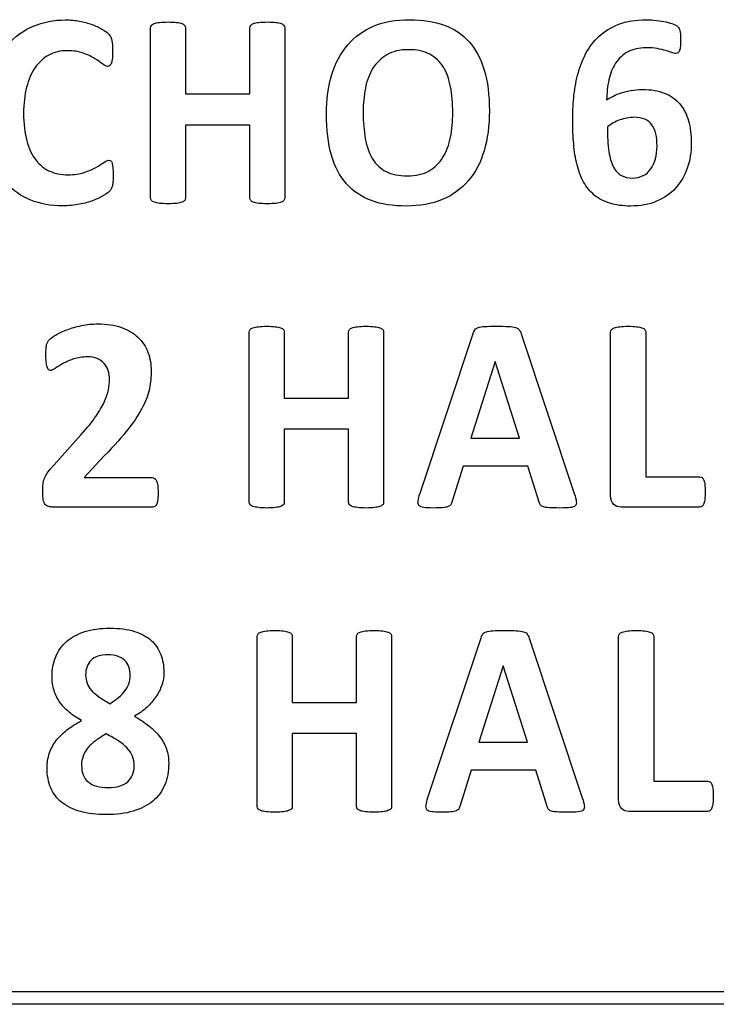
# Model space of a CAD drawing. Units: millimetres. Extents: x 0 to 1789, y 0 to 1262.
# Drawn here: x 638 to 643, y 1004 to 1012 of the extents above; entities that cross this region are included whole.
import ezdxf

# ---------------------------------------------------------------- set-up
doc = ezdxf.new("R2010")
doc.units = ezdxf.units.MM
doc.layers.add('___1', color=7, linetype='Continuous', lineweight=0)
doc.layers.add('AV_sys', color=7, linetype='Continuous')

# ---------------------------------------------------------------- blocks, each defined once
blk = doc.blocks.new('FX306_FRONT')
at = {"layer": '___1', "lineweight": -3}
for points, knots in [([(637.6466, 1011.9837), (637.7232, 1012.0162), (637.807, 1012.0324), (637.8986, 1012.0324), (637.9362, 1012.0324), (637.972, 1012.0291), (638.0065, 1012.0224)], [15, 15, 15, 15, 16, 16, 16, 17, 17, 17, 17]), ([(640.2981, 1011.9837), (640.3784, 1012.0176), (640.4722, 1012.0341), (640.5781, 1012.0341), (640.68, 1012.0341), (640.7696, 1012.0204), (640.8472, 1011.9923)], [11, 11, 11, 11, 12, 12, 12, 13, 13, 13, 13]), ([(642.2079, 1011.9988), (642.2682, 1012.0216), (642.3399, 1012.0331), (642.4225, 1012.0331), (642.4492, 1012.0331), (642.4755, 1012.0315), (642.5018, 1012.0285)], [15, 15, 15, 15, 16, 16, 16, 17, 17, 17, 17]), ([(638.6309, 1012.0128), (638.6488, 1012.0153), (638.6708, 1012.0162), (638.697, 1012.0162), (638.7238, 1012.0162), (638.7456, 1012.0153), (638.7631, 1012.0128)], [23, 23, 23, 23, 24, 24, 24, 25, 25, 25, 25]), ([(639.4036, 1012.0128), (639.4212, 1012.0153), (639.4436, 1012.0162), (639.4703, 1012.0162), (639.4968, 1012.0162), (639.5183, 1012.0153), (639.5358, 1012.0128)], [34, 34, 34, 34, 35, 35, 35, 36, 36, 36, 36]), ([(642.6879, 1011.9219), (642.6891, 1011.9113), (642.6891, 1011.899), (642.6891, 1011.8849), (642.6891, 1011.8627), (642.6891, 1011.8437), (642.6873, 1011.8289)], [23, 23, 23, 23, 24, 24, 24, 25, 25, 25, 25]), ([(638.035, 1011.7739), (638.0005, 1011.7866), (637.9582, 1011.7927), (637.9097, 1011.7927), (637.857, 1011.7927), (637.8096, 1011.781), (637.7677, 1011.7588)], [31, 31, 31, 31, 32, 32, 32, 33, 33, 33, 33]), ([(638.2626, 1011.8405), (638.2639, 1011.8267), (638.2646, 1011.8098), (638.2646, 1011.7893), (638.2646, 1011.768), (638.2636, 1011.7494), (638.2625, 1011.7342)], [23, 23, 23, 23, 24, 24, 24, 25, 25, 25, 25]), ([(640.7346, 1011.765), (640.6905, 1011.7886), (640.6354, 1011.8006), (640.5687, 1011.8006), (640.5019, 1011.8006), (640.4461, 1011.7872), (640.4011, 1011.7611)], [3, 3, 3, 3, 4, 4, 4, 5, 5, 5, 5]), ([(642.5074, 1011.8092), (642.4823, 1011.8135), (642.4528, 1011.8155), (642.4194, 1011.8155), (642.3636, 1011.8155), (642.3162, 1011.8046), (642.2779, 1011.7833)], [31, 31, 31, 31, 32, 32, 32, 33, 33, 33, 33]), ([(642.6703, 1011.7764), (642.6658, 1011.7727), (642.6596, 1011.771), (642.6529, 1011.771), (642.6444, 1011.771), (642.6335, 1011.7737), (642.6208, 1011.7784)], [27, 27, 27, 27, 28, 28, 28, 29, 29, 29, 29]), ([(638.2424, 1011.677), (638.2378, 1011.6724), (638.2322, 1011.6701), (638.2259, 1011.6701), (638.2161, 1011.6701), (638.2029, 1011.6766), (638.1867, 1011.6893)], [27, 27, 27, 27, 28, 28, 28, 29, 29, 29, 29]), ([(639.9697, 1010.9793), (639.9441, 1011.0691), (639.9308, 1011.1764), (639.9308, 1011.2998), (639.9308, 1011.4135), (639.9446, 1011.5154), (639.9725, 1011.6062)], [7, 7, 7, 7, 8, 8, 8, 9, 9, 9, 9]), ([(637.5942, 1011.5078), (637.5793, 1011.4477), (637.5711, 1011.3803), (637.5711, 1011.3052), (637.5711, 1011.2228), (637.5796, 1011.1514), (637.5958, 1011.0912)], [35, 35, 35, 35, 36, 36, 36, 37, 37, 37, 37]), ([(640.2335, 1011.5009), (640.2224, 1011.4415), (640.2167, 1011.3797), (640.2167, 1011.3136), (640.2167, 1011.2374), (640.2224, 1011.1683), (640.2333, 1011.1073)], [7, 7, 7, 7, 8, 8, 8, 9, 9, 9, 9]), ([(642.3047, 1011.4834), (642.3317, 1011.488), (642.3601, 1011.4907), (642.3904, 1011.4907), (642.4585, 1011.4907), (642.5164, 1011.4809), (642.5647, 1011.4614)], [39, 39, 39, 39, 40, 40, 40, 41, 41, 41, 41]), ([(641.8565, 1011.0669), (641.8514, 1011.1254), (641.8491, 1011.1875), (641.8491, 1011.253), (641.8491, 1011.3085), (641.8514, 1011.3654), (641.8566, 1011.4255)], [9, 9, 9, 9, 10, 10, 10, 11, 11, 11, 11]), ([(642.4115, 1011.2593), (642.3884, 1011.2689), (642.3607, 1011.274), (642.3287, 1011.274), (642.3092, 1011.274), (642.29, 1011.272), (642.2715, 1011.268)], [3, 3, 3, 3, 4, 4, 4, 5, 5, 5, 5]), ([(638.1956, 1010.9226), (638.2119, 1010.9344), (638.2242, 1010.9395), (638.2333, 1010.9395), (638.2404, 1010.9395), (638.2457, 1010.9386), (638.2497, 1010.9355)], [43, 43, 43, 43, 44, 44, 44, 45, 45, 45, 45]), ([(637.7741, 1010.8548), (637.8165, 1010.836), (637.8643, 1010.8261), (637.9173, 1010.8261), (637.966, 1010.8261), (638.0074, 1010.8322), (638.0426, 1010.8441)], [39, 39, 39, 39, 40, 40, 40, 41, 41, 41, 41]), ([(640.3949, 1010.8518), (640.4392, 1010.8287), (640.4946, 1010.8174), (640.5618, 1010.8174), (640.6285, 1010.8174), (640.6849, 1010.8305), (640.7296, 1010.8567)], [11, 11, 11, 11, 12, 12, 12, 13, 13, 13, 13]), ([(642.2284, 1010.8205), (642.2531, 1010.8076), (642.2818, 1010.801), (642.3141, 1010.801), (642.3457, 1010.801), (642.3736, 1010.8075), (642.3975, 1010.8195)], [11, 11, 11, 11, 12, 12, 12, 13, 13, 13, 13]), ([(638.0059, 1010.5966), (637.9655, 1010.5883), (637.922, 1010.5843), (637.8747, 1010.5843), (637.783, 1010.5843), (637.7002, 1010.5995), (637.6265, 1010.6291)], [7, 7, 7, 7, 8, 8, 8, 9, 9, 9, 9]), ([(638.7631, 1010.6038), (638.7456, 1010.6019), (638.7238, 1010.6005), (638.697, 1010.6005), (638.6708, 1010.6005), (638.6488, 1010.6019), (638.6309, 1010.6038)], [14, 14, 14, 14, 15, 15, 15, 16, 16, 16, 16]), ([(639.5358, 1010.6038), (639.5183, 1010.6019), (639.4968, 1010.6005), (639.4703, 1010.6005), (639.4436, 1010.6005), (639.4212, 1010.6019), (639.4036, 1010.6038)], [3, 3, 3, 3, 4, 4, 4, 5, 5, 5, 5]), ([(640.8326, 1010.6328), (640.752, 1010.599), (640.659, 1010.5826), (640.5536, 1010.5826), (640.449, 1010.5826), (640.3583, 1010.5966), (640.2805, 1010.6249)], [3, 3, 3, 3, 4, 4, 4, 5, 5, 5, 5]), ([(642.5028, 1010.6201), (642.4438, 1010.5945), (642.3761, 1010.5826), (642.2998, 1010.5826), (642.2378, 1010.5826), (642.1829, 1010.59), (642.1371, 1010.6049)], [3, 3, 3, 3, 4, 4, 4, 5, 5, 5, 5]), ([(638.0222, 1009.6517), (638.0632, 1009.6607), (638.1057, 1009.6647), (638.1495, 1009.6647), (638.2196, 1009.6647), (638.2803, 1009.6558), (638.3326, 1009.6372)], [37, 37, 37, 37, 38, 38, 38, 39, 39, 39, 39]), ([(639.4002, 1009.6431), (639.4181, 1009.6455), (639.4401, 1009.6466), (639.4662, 1009.6466), (639.4929, 1009.6466), (639.5152, 1009.6455), (639.5322, 1009.6431)], [23, 23, 23, 23, 24, 24, 24, 25, 25, 25, 25]), ([(640.1727, 1009.6431), (640.1902, 1009.6455), (640.2127, 1009.6466), (640.2395, 1009.6466), (640.2664, 1009.6466), (640.2878, 1009.6455), (640.305, 1009.6431)], [34, 34, 34, 34, 35, 35, 35, 36, 36, 36, 36]), ([(641.1641, 1009.6445), (641.1855, 1009.6459), (641.2139, 1009.6466), (641.249, 1009.6466), (641.2895, 1009.6466), (641.3221, 1009.6459), (641.3465, 1009.6445)], [23, 23, 23, 23, 24, 24, 24, 25, 25, 25, 25]), ([(642.2157, 1009.6431), (642.2331, 1009.6455), (642.2549, 1009.6466), (642.2813, 1009.6466), (642.3083, 1009.6466), (642.33, 1009.6455), (642.3476, 1009.6431)], [11, 11, 11, 11, 12, 12, 12, 13, 13, 13, 13]), ([(637.7474, 1009.3704), (637.746, 1009.3877), (637.7448, 1009.4082), (637.7448, 1009.4325), (637.7448, 1009.4491), (637.7455, 1009.4635), (637.7465, 1009.4747)], [29, 29, 29, 29, 30, 30, 30, 31, 31, 31, 31]), ([(638.5399, 1009.4429), (638.5569, 1009.398), (638.5651, 1009.3497), (638.5651, 1009.2971), (638.5651, 1009.2518), (638.5611, 1009.207), (638.5527, 1009.1631)], [41, 41, 41, 41, 42, 42, 42, 43, 43, 43, 43]), ([(638.1447, 1009.3943), (638.1232, 1009.4037), (638.098, 1009.4079), (638.069, 1009.4079), (638.0283, 1009.4079), (637.9924, 1009.4026), (637.9606, 1009.392)], [21, 21, 21, 21, 22, 22, 22, 23, 23, 23, 23]), ([(637.818, 1009.3183), (637.8024, 1009.3074), (637.7901, 1009.3019), (637.7813, 1009.3019), (637.7749, 1009.3019), (637.7695, 1009.3043), (637.7649, 1009.3083)], [25, 25, 25, 25, 26, 26, 26, 27, 27, 27, 27]), ([(638.2322, 1009.1512), (638.2382, 1009.1798), (638.2411, 1009.2074), (638.2411, 1009.2335), (638.2411, 1009.2575), (638.2372, 1009.28), (638.2303, 1009.3009)], [17, 17, 17, 17, 18, 18, 18, 19, 19, 19, 19]), ([(637.7249, 1008.2951), (637.7216, 1008.3107), (637.7201, 1008.3316), (637.7201, 1008.3568), (637.7201, 1008.381), (637.7214, 1008.401), (637.7232, 1008.4183)], [8, 8, 8, 8, 9, 9, 9, 10, 10, 10, 10]), ([(639.5322, 1008.2345), (639.5152, 1008.2322), (639.4929, 1008.2308), (639.4662, 1008.2308), (639.4401, 1008.2308), (639.4181, 1008.2322), (639.4002, 1008.2345)], [14, 14, 14, 14, 15, 15, 15, 16, 16, 16, 16]), ([(640.305, 1008.2345), (640.2878, 1008.2322), (640.2664, 1008.2308), (640.2395, 1008.2308), (640.2127, 1008.2308), (640.1902, 1008.2322), (640.1727, 1008.2345)], [3, 3, 3, 3, 4, 4, 4, 5, 5, 5, 5]), ([(640.8355, 1008.2335), (640.8169, 1008.2321), (640.7929, 1008.2308), (640.7634, 1008.2308), (640.7315, 1008.2308), (640.7067, 1008.2322), (640.6886, 1008.2345)], [14, 14, 14, 14, 15, 15, 15, 16, 16, 16, 16]), ([(641.8282, 1008.2339), (641.8089, 1008.2322), (641.7822, 1008.2308), (641.7483, 1008.2308), (641.7132, 1008.2308), (641.6855, 1008.2321), (641.6659, 1008.2329)], [3, 3, 3, 3, 4, 4, 4, 5, 5, 5, 5]), ([(638.0477, 1007.268), (638.1042, 1007.2861), (638.1697, 1007.295), (638.2441, 1007.295), (638.318, 1007.295), (638.3815, 1007.2867), (638.4342, 1007.27)], [19, 19, 19, 19, 20, 20, 20, 21, 21, 21, 21]), ([(639.4625, 1007.2737), (639.4802, 1007.2758), (639.502, 1007.2768), (639.528, 1007.2768), (639.5553, 1007.2768), (639.5772, 1007.2758), (639.5946, 1007.2737)], [23, 23, 23, 23, 24, 24, 24, 25, 25, 25, 25]), ([(640.235, 1007.2737), (640.2525, 1007.2758), (640.2749, 1007.2768), (640.3017, 1007.2768), (640.3284, 1007.2768), (640.3499, 1007.2758), (640.3672, 1007.2737)], [34, 34, 34, 34, 35, 35, 35, 36, 36, 36, 36]), ([(641.2265, 1007.2753), (641.2475, 1007.2763), (641.2759, 1007.2768), (641.3116, 1007.2768), (641.3518, 1007.2768), (641.3846, 1007.2763), (641.4087, 1007.2753)], [23, 23, 23, 23, 24, 24, 24, 25, 25, 25, 25]), ([(642.2777, 1007.2737), (642.2954, 1007.2758), (642.3172, 1007.2768), (642.3435, 1007.2768), (642.3704, 1007.2768), (642.3926, 1007.2758), (642.4096, 1007.2737)], [11, 11, 11, 11, 12, 12, 12, 13, 13, 13, 13]), ([(637.8081, 1006.8096), (637.7982, 1006.8431), (637.7927, 1006.8788), (637.7927, 1006.918), (637.7927, 1006.9744), (637.8019, 1007.0255), (637.8213, 1007.0715)], [15, 15, 15, 15, 16, 16, 16, 17, 17, 17, 17]), ([(638.0971, 1007.0457), (638.0687, 1007.0176), (638.0547, 1006.9791), (638.0547, 1006.9299), (638.0547, 1006.9069), (638.0586, 1006.8856), (638.0654, 1006.8661)], [5, 5, 5, 5, 6, 6, 6, 7, 7, 7, 7]), ([(638.3036, 1007.0764), (638.2817, 1007.0836), (638.2564, 1007.0869), (638.2268, 1007.0869), (638.1687, 1007.0869), (638.1254, 1007.0731), (638.0971, 1007.0457)], [3, 3, 3, 3, 4, 4, 4, 5, 5, 5, 5]), ([(638.6392, 1007.0909), (638.6559, 1007.0489), (638.6638, 1007.0019), (638.6638, 1006.9505), (638.6638, 1006.9166), (638.6585, 1006.8836), (638.6477, 1006.8517)], [23, 23, 23, 23, 24, 24, 24, 25, 25, 25, 25]), ([(637.7834, 1006.051), (637.764, 1006.0963), (637.7543, 1006.1478), (637.7543, 1006.2064), (637.7543, 1006.2458), (637.7601, 1006.2833), (637.7715, 1006.3185)], [7, 7, 7, 7, 8, 8, 8, 9, 9, 9, 9]), ([(638.0345, 1006.2979), (638.0265, 1006.2756), (638.0229, 1006.2523), (638.0229, 1006.2269), (638.0229, 1006.1704), (638.0403, 1006.1273), (638.0745, 1006.0981)], [7, 7, 7, 7, 8, 8, 8, 9, 9, 9, 9]), ([(638.0745, 1006.0981), (638.1098, 1006.0681), (638.1616, 1006.0534), (638.2305, 1006.0534), (638.2985, 1006.0534), (638.3491, 1006.0685), (638.3827, 1006.099)], [9, 9, 9, 9, 10, 10, 10, 11, 11, 11, 11]), ([(638.4244, 1005.8695), (638.3635, 1005.8521), (638.2937, 1005.8435), (638.2144, 1005.8435), (638.1384, 1005.8435), (638.0716, 1005.8513), (638.0145, 1005.8671)], [3, 3, 3, 3, 4, 4, 4, 5, 5, 5, 5]), ([(639.5946, 1005.8651), (639.5772, 1005.8625), (639.5553, 1005.8615), (639.528, 1005.8615), (639.502, 1005.8615), (639.4802, 1005.8625), (639.4625, 1005.8651)], [14, 14, 14, 14, 15, 15, 15, 16, 16, 16, 16]), ([(640.3672, 1005.8651), (640.3499, 1005.8625), (640.3284, 1005.8615), (640.3017, 1005.8615), (640.2749, 1005.8615), (640.2525, 1005.8625), (640.235, 1005.8651)], [3, 3, 3, 3, 4, 4, 4, 5, 5, 5, 5]), ([(640.8975, 1005.8637), (640.8791, 1005.8625), (640.8553, 1005.8615), (640.8254, 1005.8615), (640.7936, 1005.8615), (640.769, 1005.8625), (640.7508, 1005.8651)], [14, 14, 14, 14, 15, 15, 15, 16, 16, 16, 16]), ([(641.8902, 1005.8646), (641.8709, 1005.8625), (641.8442, 1005.8615), (641.8103, 1005.8615), (641.7754, 1005.8615), (641.7478, 1005.8625), (641.7281, 1005.8635)], [3, 3, 3, 3, 4, 4, 4, 5, 5, 5, 5])]:
    blk.add_open_spline(points, degree=3, knots=knots, dxfattribs=at)
for points in [[(642.5018, 1012.0285), (642.5284, 1012.0252), (642.5527, 1012.0208), (642.5761, 1012.0162)], [(637.4506, 1011.8405), (637.5047, 1011.9033), (637.5702, 1011.9513), (637.6466, 1011.9837)], [(638.0065, 1012.0224), (638.041, 1012.0162), (638.073, 1012.0076), (638.1021, 1011.9969)], [(638.1021, 1011.9969), (638.1318, 1011.9864), (638.1583, 1011.9746), (638.1815, 1011.9607)], [(638.1815, 1011.9607), (638.2049, 1011.9471), (638.2215, 1011.9352), (638.2305, 1011.9254)], [(638.5599, 1011.9709), (638.5599, 1011.9776), (638.5621, 1011.9844), (638.5667, 1011.9899)], [(638.5599, 1010.6464), (638.5599, 1010.6464), (638.5599, 1011.9709), (638.5599, 1011.9709)], [(638.5667, 1011.9899), (638.5714, 1011.9959), (638.5787, 1012.0006), (638.5893, 1012.0039)], [(638.5893, 1012.0039), (638.5993, 1012.0076), (638.6135, 1012.0106), (638.6309, 1012.0128)], [(638.7631, 1012.0128), (638.7806, 1012.0106), (638.7941, 1012.0076), (638.8043, 1012.0039)], [(638.8043, 1012.0039), (638.8151, 1012.0006), (638.8224, 1011.9959), (638.8263, 1011.9899)], [(638.8263, 1011.9899), (638.8305, 1011.9844), (638.8326, 1011.9776), (638.8326, 1011.9709)], [(638.8326, 1011.9709), (638.8326, 1011.9709), (638.8326, 1011.4558), (638.8326, 1011.4558)], [(639.3338, 1011.9709), (639.3338, 1011.9776), (639.3364, 1011.9844), (639.3404, 1011.9899)], [(639.3338, 1011.4558), (639.3338, 1011.4558), (639.3338, 1011.9709), (639.3338, 1011.9709)], [(639.3404, 1011.9899), (639.3448, 1011.9959), (639.3524, 1012.0006), (639.3621, 1012.0039)], [(639.3621, 1012.0039), (639.3722, 1012.0076), (639.3863, 1012.0106), (639.4036, 1012.0128)], [(639.5358, 1012.0128), (639.5531, 1012.0106), (639.5668, 1012.0076), (639.5772, 1012.0039)], [(639.5772, 1012.0039), (639.5871, 1012.0006), (639.5949, 1011.9959), (639.5995, 1011.9899)], [(639.5995, 1011.9899), (639.6039, 1011.9844), (639.6063, 1011.9776), (639.6063, 1011.9709)], [(639.6063, 1011.9709), (639.6063, 1011.9709), (639.6063, 1010.6464), (639.6063, 1010.6464)], [(640.0958, 1011.8374), (640.1501, 1011.9009), (640.2174, 1011.9494), (640.2981, 1011.9837)], [(640.8472, 1011.9923), (640.9245, 1011.9638), (640.9897, 1011.9206), (641.0415, 1011.8626)], [(642.0538, 1011.9046), (642.0959, 1011.9444), (642.1475, 1011.9753), (642.2079, 1011.9988)], [(642.5761, 1012.0162), (642.5989, 1012.0111), (642.6182, 1012.0052), (642.6341, 1011.9988)], [(642.6341, 1011.9988), (642.6498, 1011.9923), (642.6606, 1011.9864), (642.6658, 1011.9816)], [(642.6658, 1011.9816), (642.671, 1011.9772), (642.6746, 1011.9717), (642.6776, 1011.9664)], [(642.6776, 1011.9664), (642.6807, 1011.9603), (642.6826, 1011.9538), (642.6843, 1011.9473)], [(642.6843, 1011.9473), (642.6861, 1011.9402), (642.6872, 1011.9315), (642.6879, 1011.9219)], [(638.2305, 1011.9254), (638.2404, 1011.9158), (638.2467, 1011.9078), (638.2497, 1011.9012)], [(638.2497, 1011.9012), (638.2531, 1011.8946), (638.2558, 1011.8865), (638.2582, 1011.876)], [(638.2582, 1011.876), (638.26, 1011.8658), (638.2615, 1011.854), (638.2626, 1011.8405)], [(641.9495, 1011.7673), (641.9764, 1011.8198), (642.0113, 1011.8654), (642.0538, 1011.9046)], [(639.9725, 1011.6062), (639.9999, 1011.6966), (640.0413, 1011.7737), (640.0958, 1011.8374)], [(641.0415, 1011.8626), (641.094, 1011.8035), (641.1331, 1011.7297), (641.1595, 1011.6404)], [(642.5731, 1011.7937), (642.5541, 1011.7998), (642.5325, 1011.8046), (642.5074, 1011.8092)], [(642.6208, 1011.7784), (642.6076, 1011.7829), (642.5918, 1011.7879), (642.5731, 1011.7937)], [(642.6819, 1011.7942), (642.6789, 1011.786), (642.675, 1011.78), (642.6703, 1011.7764)], [(642.6873, 1011.8289), (642.6862, 1011.8142), (642.6843, 1011.8028), (642.6819, 1011.7942)], [(637.7677, 1011.7588), (637.7259, 1011.7357), (637.6907, 1011.7032), (637.661, 1011.6614)], [(638.1247, 1011.7318), (638.0997, 1011.7474), (638.0697, 1011.7613), (638.035, 1011.7739)], [(638.1867, 1011.6893), (638.171, 1011.7019), (638.1503, 1011.7161), (638.1247, 1011.7318)], [(638.2625, 1011.7342), (638.2611, 1011.7191), (638.2584, 1011.7069), (638.2553, 1011.6972)], [(640.4011, 1011.7611), (640.3565, 1011.7342), (640.3202, 1011.699), (640.2923, 1011.6553)], [(640.841, 1011.6654), (640.8144, 1011.7085), (640.7788, 1011.7417), (640.7346, 1011.765)], [(641.8869, 1011.6019), (641.9017, 1011.66), (641.9227, 1011.7151), (641.9495, 1011.7673)], [(642.2779, 1011.7833), (642.2394, 1011.7613), (642.2079, 1011.7318), (642.1834, 1011.6947)], [(637.661, 1011.6614), (637.6316, 1011.6188), (637.6098, 1011.5679), (637.5942, 1011.5078)], [(638.2553, 1011.6972), (638.2515, 1011.688), (638.2479, 1011.6813), (638.2424, 1011.677)], [(640.2923, 1011.6553), (640.2646, 1011.6111), (640.2451, 1011.5598), (640.2335, 1011.5009)], [(640.8974, 1011.5108), (640.8864, 1011.5709), (640.8672, 1011.6226), (640.841, 1011.6654)], [(641.1595, 1011.6404), (641.1865, 1011.5513), (641.1996, 1011.4461), (641.1996, 1011.3244)], [(642.1834, 1011.6947), (642.1596, 1011.6576), (642.1419, 1011.6145), (642.1306, 1011.5651)], [(641.8566, 1011.4255), (641.8621, 1011.4853), (641.8722, 1011.5442), (641.8869, 1011.6019)], [(642.1306, 1011.5651), (642.1199, 1011.5159), (642.1138, 1011.464), (642.1131, 1011.4092)], [(640.9141, 1011.3093), (640.9141, 1011.3834), (640.9082, 1011.4503), (640.8974, 1011.5108)], [(638.8326, 1011.4558), (638.8326, 1011.4558), (639.3338, 1011.4558), (639.3338, 1011.4558)], [(642.1131, 1011.4092), (642.1283, 1011.4192), (642.1454, 1011.4295), (642.1653, 1011.4392)], [(642.1653, 1011.4392), (642.1851, 1011.4493), (642.2063, 1011.4584), (642.2296, 1011.4653)], [(642.2296, 1011.4653), (642.2527, 1011.4727), (642.2779, 1011.4789), (642.3047, 1011.4834)], [(642.5647, 1011.4614), (642.6129, 1011.4415), (642.6527, 1011.4139), (642.6834, 1011.3779)], [(642.6834, 1011.3779), (642.7138, 1011.3414), (642.7368, 1011.2978), (642.7514, 1011.2467)], [(640.8967, 1011.1192), (640.9082, 1011.1787), (640.9141, 1011.2421), (640.9141, 1011.3093)], [(641.1996, 1011.3244), (641.1996, 1011.2082), (641.1861, 1011.1043), (641.1582, 1011.0126)], [(642.2715, 1011.268), (642.2531, 1011.2644), (642.2344, 1011.2597), (642.2167, 1011.253)], [(642.4663, 1011.2156), (642.4527, 1011.2351), (642.4338, 1011.2493), (642.4115, 1011.2593)], [(639.3338, 1011.2133), (639.3338, 1011.2133), (638.8326, 1011.2133), (638.8326, 1011.2133)], [(638.8326, 1011.2133), (638.8326, 1011.2133), (638.8326, 1010.6464), (638.8326, 1010.6464)], [(639.3338, 1010.6464), (639.3338, 1010.6464), (639.3338, 1011.2133), (639.3338, 1011.2133)], [(642.1652, 1011.2298), (642.1483, 1011.2209), (642.1332, 1011.2113), (642.1186, 1011.201)], [(642.1186, 1011.201), (642.1186, 1011.1232), (642.1225, 1011.0595), (642.1306, 1011.0081)], [(642.2167, 1011.253), (642.1987, 1011.2467), (642.1817, 1011.2392), (642.1652, 1011.2298)], [(642.4964, 1011.1455), (642.4901, 1011.173), (642.4799, 1011.1965), (642.4663, 1011.2156)], [(642.7514, 1011.2467), (642.7655, 1011.1953), (642.7726, 1011.1382), (642.7726, 1011.0757)], [(640.2333, 1011.1073), (640.2443, 1011.0464), (640.2632, 1010.994), (640.2894, 1010.9508)], [(640.8382, 1010.9628), (640.8659, 1011.0076), (640.8853, 1011.0596), (640.8967, 1011.1192)], [(642.5057, 1011.048), (642.5057, 1011.085), (642.5028, 1011.1174), (642.4964, 1011.1455)], [(637.5958, 1011.0912), (637.6119, 1011.0309), (637.6352, 1010.9813), (637.6656, 1010.9422)], [(641.8826, 1010.9042), (641.8697, 1010.9546), (641.8609, 1011.0085), (641.8565, 1011.0669)], [(642.4931, 1010.9501), (642.5016, 1010.9803), (642.5057, 1011.0131), (642.5057, 1011.048)], [(642.7726, 1011.0757), (642.7726, 1011.0046), (642.7625, 1010.9392), (642.7417, 1010.879)], [(640.0866, 1010.7558), (640.0342, 1010.8142), (639.9954, 1010.889), (639.9697, 1010.9793)], [(640.2894, 1010.9508), (640.315, 1010.9078), (640.3507, 1010.8746), (640.3949, 1010.8518)], [(640.7296, 1010.8567), (640.7743, 1010.8827), (640.8105, 1010.9179), (640.8382, 1010.9628)], [(641.1582, 1011.0126), (641.1309, 1010.9208), (641.0894, 1010.843), (641.035, 1010.7792)], [(642.1306, 1011.0081), (642.1388, 1010.9561), (642.1512, 1010.915), (642.1672, 1010.8847)], [(642.4571, 1010.8717), (642.4731, 1010.8939), (642.4849, 1010.9202), (642.4931, 1010.9501)], [(637.6656, 1010.9422), (637.6956, 1010.9032), (637.7314, 1010.8743), (637.7741, 1010.8548)], [(638.0426, 1010.8441), (638.0779, 1010.8558), (638.1085, 1010.8689), (638.1333, 1010.8836)], [(638.1333, 1010.8836), (638.1589, 1010.8982), (638.1795, 1010.9113), (638.1956, 1010.9226)], [(638.2497, 1010.9355), (638.2539, 1010.9329), (638.2574, 1010.9268), (638.26, 1010.9184)], [(638.26, 1010.9184), (638.2633, 1010.9096), (638.2647, 1010.8979), (638.2662, 1010.8822)], [(638.2662, 1010.8822), (638.2676, 1010.8666), (638.2684, 1010.8461), (638.2684, 1010.8195)], [(641.9338, 1010.7694), (641.9124, 1010.8098), (641.8954, 1010.8543), (641.8826, 1010.9042)], [(642.1672, 1010.8847), (642.1835, 1010.8543), (642.2039, 1010.8329), (642.2284, 1010.8205)], [(642.7417, 1010.879), (642.7211, 1010.8185), (642.6909, 1010.7666), (642.6508, 1010.7232)], [(638.2684, 1010.8195), (638.2684, 1010.8016), (638.2682, 1010.7867), (638.2672, 1010.7739)], [(642.3975, 1010.8195), (642.4213, 1010.8317), (642.4412, 1010.8493), (642.4571, 1010.8717)], [(637.6265, 1010.6291), (637.5525, 1010.6587), (637.4896, 1010.7027), (637.4377, 1010.7618)], [(638.2625, 1010.7411), (638.26, 1010.7319), (638.2574, 1010.7244), (638.2539, 1010.7179)], [(638.2672, 1010.7739), (638.2659, 1010.7611), (638.2646, 1010.75), (638.2625, 1010.7411)], [(640.2805, 1010.6249), (640.2027, 1010.6538), (640.1381, 1010.6973), (640.0866, 1010.7558)], [(641.035, 1010.7792), (640.9803, 1010.7154), (640.913, 1010.6665), (640.8326, 1010.6328)], [(642.017, 1010.6684), (641.9831, 1010.6965), (641.9554, 1010.7301), (641.9338, 1010.7694)], [(642.6508, 1010.7232), (642.6106, 1010.6792), (642.5614, 1010.6448), (642.5028, 1010.6201)], [(638.1934, 1010.6636), (638.1717, 1010.651), (638.145, 1010.6381), (638.1137, 1010.6265)], [(638.2375, 1010.6956), (638.2297, 1010.687), (638.2152, 1010.677), (638.1934, 1010.6636)], [(638.2539, 1010.7179), (638.2505, 1010.7112), (638.2449, 1010.7038), (638.2375, 1010.6956)], [(638.5667, 1010.627), (638.5621, 1010.6326), (638.5599, 1010.6392), (638.5599, 1010.6464)], [(638.8326, 1010.6464), (638.8326, 1010.6392), (638.8305, 1010.6326), (638.8263, 1010.627)], [(639.3404, 1010.627), (639.3364, 1010.6326), (639.3338, 1010.6392), (639.3338, 1010.6464)], [(639.6063, 1010.6464), (639.6063, 1010.6392), (639.6039, 1010.6326), (639.5995, 1010.627)], [(642.1371, 1010.6049), (642.091, 1010.6195), (642.0504, 1010.6405), (642.017, 1010.6684)], [(638.1137, 1010.6265), (638.0823, 1010.6142), (638.0465, 1010.6043), (638.0059, 1010.5966)], [(638.5893, 1010.6125), (638.5787, 1010.6163), (638.5714, 1010.6211), (638.5667, 1010.627)], [(638.6309, 1010.6038), (638.6135, 1010.6063), (638.5993, 1010.6091), (638.5893, 1010.6125)], [(638.8043, 1010.6125), (638.7941, 1010.6091), (638.7806, 1010.6063), (638.7631, 1010.6038)], [(638.8263, 1010.627), (638.8224, 1010.6211), (638.8151, 1010.6163), (638.8043, 1010.6125)], [(639.3621, 1010.6125), (639.3524, 1010.6163), (639.3448, 1010.6211), (639.3404, 1010.627)], [(639.4036, 1010.6038), (639.3863, 1010.6063), (639.3722, 1010.6091), (639.3621, 1010.6125)], [(639.5772, 1010.6125), (639.5668, 1010.6091), (639.5531, 1010.6063), (639.5358, 1010.6038)], [(639.5995, 1010.627), (639.5949, 1010.6211), (639.5871, 1010.6163), (639.5772, 1010.6125)], [(637.9105, 1009.6199), (637.9445, 1009.6322), (637.9815, 1009.6431), (638.0222, 1009.6517)], [(637.7773, 1009.5479), (637.7861, 1009.5565), (637.8021, 1009.5672), (637.825, 1009.5807)], [(637.825, 1009.5807), (637.8485, 1009.594), (637.8764, 1009.6072), (637.9105, 1009.6199)], [(638.3326, 1009.6372), (638.3848, 1009.6187), (638.4279, 1009.5933), (638.4624, 1009.5604)], [(639.329, 1009.601), (639.329, 1009.6079), (639.3314, 1009.6146), (639.336, 1009.6203)], [(639.329, 1008.2767), (639.329, 1008.2767), (639.329, 1009.601), (639.329, 1009.601)], [(639.336, 1009.6203), (639.3404, 1009.6262), (639.3479, 1009.6309), (639.3582, 1009.6341)], [(639.3582, 1009.6341), (639.3686, 1009.6382), (639.3827, 1009.6409), (639.4002, 1009.6431)], [(639.5322, 1009.6431), (639.5495, 1009.6409), (639.5633, 1009.6382), (639.5736, 1009.6341)], [(639.5736, 1009.6341), (639.5841, 1009.6309), (639.5912, 1009.6262), (639.5957, 1009.6203)], [(639.5957, 1009.6203), (639.5995, 1009.6146), (639.6019, 1009.6079), (639.6019, 1009.601)], [(639.6019, 1009.601), (639.6019, 1009.601), (639.6019, 1009.086), (639.6019, 1009.086)], [(640.1032, 1009.601), (640.1032, 1009.6079), (640.1049, 1009.6146), (640.11, 1009.6203)], [(640.1032, 1009.086), (640.1032, 1009.086), (640.1032, 1009.601), (640.1032, 1009.601)], [(640.11, 1009.6203), (640.114, 1009.6262), (640.1218, 1009.6309), (640.1315, 1009.6341)], [(640.1315, 1009.6341), (640.1413, 1009.6382), (640.1556, 1009.6409), (640.1727, 1009.6431)], [(640.305, 1009.6431), (640.3223, 1009.6409), (640.3359, 1009.6382), (640.3464, 1009.6341)], [(640.3464, 1009.6341), (640.3568, 1009.6309), (640.3642, 1009.6262), (640.3686, 1009.6203)], [(640.3686, 1009.6203), (640.3734, 1009.6146), (640.3751, 1009.6079), (640.3751, 1009.601)], [(640.3751, 1009.601), (640.3751, 1009.601), (640.3751, 1008.2767), (640.3751, 1008.2767)], [(640.6595, 1008.3462), (640.6595, 1008.3462), (641.0731, 1009.5897), (641.0731, 1009.5897)], [(641.0731, 1009.5897), (641.0773, 1009.6023), (641.0818, 1009.6123), (641.0875, 1009.6199)], [(641.0875, 1009.6199), (641.0934, 1009.6276), (641.1019, 1009.6333), (641.1141, 1009.6372)], [(641.1141, 1009.6372), (641.126, 1009.6409), (641.1426, 1009.6435), (641.1641, 1009.6445)], [(641.3465, 1009.6445), (641.3709, 1009.6435), (641.3895, 1009.6409), (641.4026, 1009.6372)], [(641.4026, 1009.6372), (641.4165, 1009.6333), (641.4258, 1009.6276), (641.4317, 1009.6189)], [(641.4317, 1009.6189), (641.4377, 1009.6117), (641.4429, 1009.6009), (641.4466, 1009.5866)], [(641.4466, 1009.5866), (641.4466, 1009.5866), (641.8612, 1008.3441), (641.8612, 1008.3441)], [(642.1444, 1009.601), (642.1444, 1009.6079), (642.1463, 1009.6146), (642.1512, 1009.6203)], [(642.1444, 1008.3275), (642.1444, 1008.3275), (642.1444, 1009.601), (642.1444, 1009.601)], [(642.1512, 1009.6203), (642.1557, 1009.6262), (642.1633, 1009.6309), (642.1736, 1009.6341)], [(642.1736, 1009.6341), (642.1834, 1009.6382), (642.1978, 1009.6409), (642.2157, 1009.6431)], [(642.3476, 1009.6431), (642.3646, 1009.6409), (642.3786, 1009.6382), (642.3885, 1009.6341)], [(642.3885, 1009.6341), (642.3991, 1009.6309), (642.4067, 1009.6262), (642.4109, 1009.6203)], [(642.4109, 1009.6203), (642.4155, 1009.6146), (642.418, 1009.6079), (642.418, 1009.601)], [(642.418, 1009.601), (642.418, 1009.601), (642.418, 1008.4728), (642.418, 1008.4728)], [(637.7465, 1009.4747), (637.7474, 1009.4858), (637.7491, 1009.4956), (637.7508, 1009.504)], [(637.7508, 1009.504), (637.7533, 1009.5123), (637.7559, 1009.5192), (637.7595, 1009.5255)], [(637.7595, 1009.5255), (637.7628, 1009.5318), (637.7688, 1009.5392), (637.7773, 1009.5479)], [(638.4624, 1009.5604), (638.4971, 1009.5276), (638.5227, 1009.4883), (638.5399, 1009.4429)], [(637.7543, 1009.3301), (637.7516, 1009.3399), (637.7491, 1009.3538), (637.7474, 1009.3704)], [(637.8779, 1009.3555), (637.854, 1009.3422), (637.8343, 1009.3301), (637.818, 1009.3183)], [(637.9606, 1009.392), (637.9293, 1009.3811), (637.902, 1009.3687), (637.8779, 1009.3555)], [(638.1981, 1009.3571), (638.1841, 1009.3728), (638.1662, 1009.3854), (638.1447, 1009.3943)], [(638.2303, 1009.3009), (638.2229, 1009.3226), (638.2122, 1009.3411), (638.1981, 1009.3571)], [(641.2446, 1009.3723), (641.2446, 1009.3723), (641.0553, 1008.7761), (641.0553, 1008.7761)], [(641.2458, 1009.3723), (641.2458, 1009.3723), (641.2446, 1009.3723), (641.2446, 1009.3723)], [(641.4351, 1008.7761), (641.4351, 1008.7761), (641.2458, 1009.3723), (641.2458, 1009.3723)], [(637.7649, 1009.3083), (637.7608, 1009.3125), (637.7569, 1009.3199), (637.7543, 1009.3301)], [(638.1995, 1009.0564), (638.2155, 1009.0907), (638.2263, 1009.1228), (638.2322, 1009.1512)], [(638.5527, 1009.1631), (638.5446, 1009.119), (638.5272, 1009.0717), (638.5007, 1009.0206)], [(638.1333, 1008.9428), (638.1616, 1008.984), (638.1838, 1009.022), (638.1995, 1009.0564)], [(639.6019, 1009.086), (639.6019, 1009.086), (640.1032, 1009.086), (640.1032, 1009.086)], [(638.5007, 1009.0206), (638.4752, 1008.9697), (638.4378, 1008.9135), (638.39, 1008.8515)], [(638.0209, 1008.8043), (638.0675, 1008.8551), (638.105, 1008.9007), (638.1333, 1008.9428)], [(637.7892, 1008.5444), (637.7892, 1008.5444), (638.0209, 1008.8043), (638.0209, 1008.8043)], [(638.39, 1008.8515), (638.3426, 1008.79), (638.2793, 1008.7182), (638.2001, 1008.6365)], [(640.1032, 1008.8438), (640.1032, 1008.8438), (639.6019, 1008.8438), (639.6019, 1008.8438)], [(639.6019, 1008.8438), (639.6019, 1008.8438), (639.6019, 1008.2767), (639.6019, 1008.2767)], [(640.1032, 1008.2767), (640.1032, 1008.2767), (640.1032, 1008.8438), (640.1032, 1008.8438)], [(641.0553, 1008.7761), (641.0553, 1008.7761), (641.4351, 1008.7761), (641.4351, 1008.7761)], [(638.2001, 1008.6365), (638.2001, 1008.6365), (638.044, 1008.4685), (638.044, 1008.4685)], [(637.7345, 1008.4638), (637.7398, 1008.477), (637.747, 1008.49), (637.7559, 1008.5027)], [(637.7559, 1008.5027), (637.7644, 1008.5152), (637.7755, 1008.5293), (637.7892, 1008.5444)], [(640.9952, 1008.5572), (640.9952, 1008.5572), (640.9102, 1008.2831), (640.9102, 1008.2831)], [(641.4987, 1008.5572), (641.4987, 1008.5572), (640.9952, 1008.5572), (640.9952, 1008.5572)], [(641.5886, 1008.2757), (641.5886, 1008.2757), (641.4987, 1008.5572), (641.4987, 1008.5572)], [(637.7232, 1008.4183), (637.7249, 1008.4352), (637.7288, 1008.4502), (637.7345, 1008.4638)], [(638.044, 1008.4685), (638.044, 1008.4685), (638.5722, 1008.4685), (638.5722, 1008.4685)], [(638.5722, 1008.4685), (638.5791, 1008.4685), (638.5859, 1008.4664), (638.5914, 1008.4617)], [(638.5914, 1008.4617), (638.5975, 1008.4577), (638.6023, 1008.4512), (638.6066, 1008.4424)], [(638.6066, 1008.4424), (638.6107, 1008.4331), (638.6137, 1008.4213), (638.6158, 1008.4066)], [(642.418, 1008.4728), (642.418, 1008.4728), (642.8396, 1008.4728), (642.8396, 1008.4728)], [(642.8396, 1008.4728), (642.8464, 1008.4728), (642.8525, 1008.4707), (642.8573, 1008.4673)], [(642.8573, 1008.4673), (642.8628, 1008.4631), (642.8669, 1008.4562), (642.8706, 1008.4474)], [(642.8706, 1008.4474), (642.8742, 1008.4379), (642.8768, 1008.4265), (642.8783, 1008.4115)], [(638.6158, 1008.4066), (638.6182, 1008.3917), (638.6188, 1008.374), (638.6188, 1008.3534)], [(638.6188, 1008.3534), (638.6188, 1008.3328), (638.6182, 1008.3147), (638.6162, 1008.3)], [(640.6442, 1008.2854), (640.6462, 1008.3006), (640.6514, 1008.3212), (640.6595, 1008.3462)], [(641.8612, 1008.3441), (641.8693, 1008.3182), (641.8749, 1008.2974), (641.8769, 1008.282)], [(642.8783, 1008.4115), (642.8799, 1008.3969), (642.8805, 1008.3787), (642.8805, 1008.3568)], [(642.8805, 1008.3568), (642.8805, 1008.3353), (642.8799, 1008.3169), (642.8783, 1008.302)], [(637.7395, 1008.2585), (637.7331, 1008.2673), (637.7276, 1008.2793), (637.7249, 1008.2951)], [(638.6162, 1008.3), (638.6149, 1008.2851), (638.6119, 1008.2733), (638.6083, 1008.2635)], [(639.336, 1008.2571), (639.3314, 1008.263), (639.329, 1008.2694), (639.329, 1008.2767)], [(639.6019, 1008.2767), (639.6019, 1008.2694), (639.5995, 1008.263), (639.5957, 1008.2571)], [(640.11, 1008.2571), (640.1049, 1008.263), (640.1032, 1008.2694), (640.1032, 1008.2767)], [(640.3751, 1008.2767), (640.3751, 1008.2694), (640.3734, 1008.263), (640.3686, 1008.2571)], [(640.6514, 1008.2505), (640.6443, 1008.2582), (640.6419, 1008.2704), (640.6442, 1008.2854)], [(640.9102, 1008.2831), (640.9073, 1008.2733), (640.9042, 1008.2645), (640.8993, 1008.2577)], [(641.5989, 1008.2528), (641.5949, 1008.2585), (641.5913, 1008.2661), (641.5886, 1008.2757)], [(641.8769, 1008.282), (641.8787, 1008.2668), (641.8762, 1008.2554), (641.8683, 1008.2481)], [(642.1681, 1008.2585), (642.1523, 1008.2731), (642.1444, 1008.2957), (642.1444, 1008.3275)], [(642.8706, 1008.2657), (642.8669, 1008.2554), (642.8628, 1008.2484), (642.8573, 1008.2445)], [(642.8783, 1008.302), (642.8768, 1008.2874), (642.8742, 1008.2751), (642.8706, 1008.2657)], [(637.7669, 1008.2422), (637.7555, 1008.2452), (637.7465, 1008.2508), (637.7395, 1008.2585)], [(637.8058, 1008.2375), (637.7907, 1008.2375), (637.7778, 1008.2394), (637.7669, 1008.2422)], [(638.5767, 1008.2375), (638.5767, 1008.2375), (637.8058, 1008.2375), (637.8058, 1008.2375)], [(638.595, 1008.2434), (638.5897, 1008.2396), (638.5834, 1008.2375), (638.5767, 1008.2375)], [(638.6083, 1008.2635), (638.6053, 1008.2542), (638.6009, 1008.2477), (638.595, 1008.2434)], [(639.3582, 1008.2432), (639.3479, 1008.2465), (639.3404, 1008.2514), (639.336, 1008.2571)], [(639.4002, 1008.2345), (639.3827, 1008.2365), (639.3686, 1008.2396), (639.3582, 1008.2432)], [(639.5736, 1008.2432), (639.5633, 1008.2396), (639.5495, 1008.2365), (639.5322, 1008.2345)], [(639.5957, 1008.2571), (639.5912, 1008.2514), (639.5841, 1008.2465), (639.5736, 1008.2432)], [(640.1315, 1008.2432), (640.1218, 1008.2465), (640.114, 1008.2514), (640.11, 1008.2571)], [(640.1727, 1008.2345), (640.1556, 1008.2365), (640.1413, 1008.2396), (640.1315, 1008.2432)], [(640.3464, 1008.2432), (640.3359, 1008.2396), (640.3223, 1008.2365), (640.305, 1008.2345)], [(640.3686, 1008.2571), (640.3642, 1008.2514), (640.3568, 1008.2465), (640.3464, 1008.2432)], [(640.6886, 1008.2345), (640.6707, 1008.2365), (640.6579, 1008.2419), (640.6514, 1008.2505)], [(640.8778, 1008.2414), (640.8679, 1008.2375), (640.8532, 1008.2346), (640.8355, 1008.2335)], [(640.8993, 1008.2577), (640.8954, 1008.2512), (640.8876, 1008.2457), (640.8778, 1008.2414)], [(641.6213, 1008.2394), (641.6106, 1008.2426), (641.6033, 1008.2471), (641.5989, 1008.2528)], [(641.6659, 1008.2329), (641.6466, 1008.2339), (641.6314, 1008.2362), (641.6213, 1008.2394)], [(641.8683, 1008.2481), (641.8607, 1008.2402), (641.8475, 1008.2361), (641.8282, 1008.2339)], [(642.2253, 1008.2375), (642.2023, 1008.2375), (642.1834, 1008.2449), (642.1681, 1008.2585)], [(642.8396, 1008.2375), (642.8396, 1008.2375), (642.2253, 1008.2375), (642.2253, 1008.2375)], [(642.8573, 1008.2445), (642.8525, 1008.2399), (642.8464, 1008.2375), (642.8396, 1008.2375)], [(638.4342, 1007.27), (638.4867, 1007.2538), (638.5304, 1007.2303), (638.5645, 1007.1999)], [(639.4204, 1007.2645), (639.4308, 1007.2687), (639.4449, 1007.2713), (639.4625, 1007.2737)], [(639.5946, 1007.2737), (639.6117, 1007.2713), (639.6255, 1007.2687), (639.6353, 1007.2645)], [(640.1936, 1007.2645), (640.2037, 1007.2687), (640.2179, 1007.2713), (640.235, 1007.2737)], [(640.3672, 1007.2737), (640.3845, 1007.2713), (640.3981, 1007.2687), (640.4083, 1007.2645)], [(641.1761, 1007.2677), (641.1881, 1007.2713), (641.2048, 1007.2738), (641.2265, 1007.2753)], [(641.4087, 1007.2753), (641.433, 1007.2738), (641.4515, 1007.2713), (641.4652, 1007.2677)], [(642.2353, 1007.2645), (642.2459, 1007.2687), (642.26, 1007.2713), (642.2777, 1007.2737)], [(642.4096, 1007.2737), (642.4272, 1007.2713), (642.4406, 1007.2687), (642.4509, 1007.2645)], [(637.9063, 1007.1909), (637.9439, 1007.2243), (637.9908, 1007.2497), (638.0477, 1007.268)], [(638.5645, 1007.1999), (638.5982, 1007.1697), (638.6229, 1007.1329), (638.6392, 1007.0909)], [(639.3912, 1007.2313), (639.3912, 1007.2384), (639.3935, 1007.2451), (639.3983, 1007.2507)], [(639.3912, 1005.907), (639.3912, 1005.907), (639.3912, 1007.2313), (639.3912, 1007.2313)], [(639.3983, 1007.2507), (639.4028, 1007.2567), (639.4101, 1007.2612), (639.4204, 1007.2645)], [(639.6353, 1007.2645), (639.6463, 1007.2612), (639.6535, 1007.2567), (639.6577, 1007.2507)], [(639.6577, 1007.2507), (639.6619, 1007.2451), (639.664, 1007.2384), (639.664, 1007.2313)], [(639.664, 1007.2313), (639.664, 1007.2313), (639.664, 1006.7166), (639.664, 1006.7166)], [(640.1649, 1007.2313), (640.1649, 1007.2384), (640.1674, 1007.2451), (640.1721, 1007.2507)], [(640.1649, 1006.7166), (640.1649, 1006.7166), (640.1649, 1007.2313), (640.1649, 1007.2313)], [(640.1721, 1007.2507), (640.1762, 1007.2567), (640.1838, 1007.2612), (640.1936, 1007.2645)], [(640.4083, 1007.2645), (640.419, 1007.2612), (640.4262, 1007.2567), (640.431, 1007.2507)], [(640.431, 1007.2507), (640.4356, 1007.2451), (640.4375, 1007.2384), (640.4375, 1007.2313)], [(640.4375, 1007.2313), (640.4375, 1007.2313), (640.4375, 1005.907), (640.4375, 1005.907)], [(640.7215, 1005.9766), (640.7215, 1005.9766), (641.135, 1007.2202), (641.135, 1007.2202)], [(641.135, 1007.2202), (641.1395, 1007.2325), (641.1438, 1007.2425), (641.1497, 1007.2502)], [(641.1497, 1007.2502), (641.1555, 1007.2578), (641.1641, 1007.2637), (641.1761, 1007.2677)], [(641.4652, 1007.2677), (641.4786, 1007.2637), (641.4884, 1007.2578), (641.4939, 1007.2495)], [(641.4939, 1007.2495), (641.5, 1007.2416), (641.505, 1007.2309), (641.5091, 1007.2169)], [(641.5091, 1007.2169), (641.5091, 1007.2169), (641.9234, 1005.9744), (641.9234, 1005.9744)], [(642.2065, 1007.2313), (642.2065, 1007.2384), (642.2088, 1007.2451), (642.2137, 1007.2507)], [(642.2065, 1005.9581), (642.2065, 1005.9581), (642.2065, 1007.2313), (642.2065, 1007.2313)], [(642.2137, 1007.2507), (642.2179, 1007.2567), (642.2253, 1007.2612), (642.2353, 1007.2645)], [(642.4509, 1007.2645), (642.4615, 1007.2612), (642.4686, 1007.2567), (642.4732, 1007.2507)], [(642.4732, 1007.2507), (642.4776, 1007.2451), (642.4802, 1007.2384), (642.4802, 1007.2313)], [(642.4802, 1007.2313), (642.4802, 1007.2313), (642.4802, 1006.1032), (642.4802, 1006.1032)], [(637.8213, 1007.0715), (637.8399, 1007.1173), (637.8683, 1007.1572), (637.9063, 1007.1909)], [(638.3586, 1007.0445), (638.3438, 1007.0584), (638.3253, 1007.069), (638.3036, 1007.0764)], [(638.391, 1006.993), (638.3845, 1007.0133), (638.3734, 1007.0302), (638.3586, 1007.0445)], [(638.4018, 1006.9245), (638.4018, 1006.9501), (638.3981, 1006.9724), (638.391, 1006.993)], [(641.307, 1007.0025), (641.307, 1007.0025), (641.1175, 1006.4066), (641.1175, 1006.4066)], [(641.3081, 1007.0025), (641.3081, 1007.0025), (641.307, 1007.0025), (641.307, 1007.0025)], [(641.4974, 1006.4066), (641.4974, 1006.4066), (641.3081, 1007.0025), (641.3081, 1007.0025)], [(638.3604, 1006.8062), (638.3881, 1006.8419), (638.4018, 1006.8813), (638.4018, 1006.9245)], [(637.8536, 1006.7179), (637.8337, 1006.7464), (637.818, 1006.7767), (637.8081, 1006.8096)], [(638.0654, 1006.8661), (638.073, 1006.8468), (638.084, 1006.8283), (638.099, 1006.8107)], [(638.099, 1006.8107), (638.1146, 1006.7933), (638.1342, 1006.7767), (638.1583, 1006.7598)], [(638.6477, 1006.8517), (638.6371, 1006.8193), (638.622, 1006.7888), (638.6023, 1006.7598)], [(638.1583, 1006.7598), (638.1824, 1006.7435), (638.2114, 1006.7253), (638.2441, 1006.7069)], [(638.2441, 1006.7069), (638.2945, 1006.7379), (638.3334, 1006.771), (638.3604, 1006.8062)], [(638.6023, 1006.7598), (638.583, 1006.7309), (638.5593, 1006.7037), (638.531, 1006.6783)], [(637.9263, 1006.6409), (637.8979, 1006.665), (637.8739, 1006.6906), (637.8536, 1006.7179)], [(638.531, 1006.6783), (638.5029, 1006.6527), (638.4709, 1006.6289), (638.435, 1006.6086)], [(639.664, 1006.7166), (639.664, 1006.7166), (640.1649, 1006.7166), (640.1649, 1006.7166)], [(638.0217, 1006.5756), (637.9865, 1006.5959), (637.9546, 1006.6179), (637.9263, 1006.6409)], [(638.435, 1006.6086), (638.4769, 1006.5851), (638.5145, 1006.5602), (638.5477, 1006.5348)], [(637.9063, 1006.5003), (637.9397, 1006.5266), (637.9782, 1006.5518), (638.0217, 1006.5756)], [(638.5477, 1006.5348), (638.5811, 1006.5085), (638.609, 1006.4804), (638.6312, 1006.4508)], [(637.8222, 1006.4163), (637.8446, 1006.4459), (637.8726, 1006.474), (637.9063, 1006.5003)], [(638.2144, 1006.4717), (638.1824, 1006.4537), (638.1547, 1006.4356), (638.1304, 1006.4173)], [(638.3106, 1006.4163), (638.2829, 1006.4344), (638.2508, 1006.4531), (638.2144, 1006.4717)], [(638.6312, 1006.4508), (638.6543, 1006.4208), (638.6719, 1006.389), (638.6839, 1006.3544)], [(640.1649, 1006.474), (640.1649, 1006.474), (639.664, 1006.474), (639.664, 1006.474)], [(639.664, 1006.474), (639.664, 1006.474), (639.664, 1005.907), (639.664, 1005.907)], [(640.1649, 1005.907), (640.1649, 1005.907), (640.1649, 1006.474), (640.1649, 1006.474)], [(637.7715, 1006.3185), (637.7827, 1006.3533), (637.7996, 1006.3861), (637.8222, 1006.4163)], [(638.0697, 1006.3606), (638.0541, 1006.3408), (638.0426, 1006.3198), (638.0345, 1006.2979)], [(638.1304, 1006.4173), (638.1063, 1006.4), (638.086, 1006.3805), (638.0697, 1006.3606)], [(638.3793, 1006.3599), (638.361, 1006.38), (638.338, 1006.3987), (638.3106, 1006.4163)], [(638.4196, 1006.2979), (638.4112, 1006.3198), (638.3978, 1006.3406), (638.3793, 1006.3599)], [(638.6839, 1006.3544), (638.696, 1006.3208), (638.7015, 1006.2837), (638.7015, 1006.2445)], [(641.1175, 1006.4066), (641.1175, 1006.4066), (641.4974, 1006.4066), (641.4974, 1006.4066)], [(638.4328, 1006.2246), (638.4328, 1006.2512), (638.4279, 1006.2756), (638.4196, 1006.2979)], [(638.3827, 1006.099), (638.4155, 1006.1291), (638.4328, 1006.171), (638.4328, 1006.2246)], [(638.7015, 1006.2445), (638.7015, 1006.1804), (638.6916, 1006.1236), (638.6706, 1006.0741)], [(641.0577, 1006.1879), (641.0577, 1006.1879), (640.9725, 1005.9139), (640.9725, 1005.9139)], [(641.5609, 1006.1879), (641.5609, 1006.1879), (641.0577, 1006.1879), (641.0577, 1006.1879)], [(641.6506, 1005.9062), (641.6506, 1005.9062), (641.5609, 1006.1879), (641.5609, 1006.1879)], [(637.8702, 1005.9368), (637.8315, 1005.9675), (637.8024, 1006.0057), (637.7834, 1006.051)], [(638.6706, 1006.0741), (638.6492, 1006.0243), (638.6182, 1005.9818), (638.577, 1005.9475)], [(642.4802, 1006.1032), (642.4802, 1006.1032), (642.9017, 1006.1032), (642.9017, 1006.1032)], [(642.9017, 1006.1032), (642.9086, 1006.1032), (642.9147, 1006.1012), (642.9196, 1006.0976)], [(642.9196, 1006.0976), (642.925, 1006.0934), (642.9294, 1006.0867), (642.9328, 1006.0779)], [(642.9328, 1006.0779), (642.9362, 1006.0685), (642.9388, 1006.0568), (642.9407, 1006.0419)], [(642.9407, 1006.0419), (642.9425, 1006.0271), (642.9431, 1006.0093), (642.9431, 1005.9874)], [(640.7065, 1005.9162), (640.7087, 1005.9309), (640.7136, 1005.9514), (640.7215, 1005.9766)], [(641.9234, 1005.9744), (641.9316, 1005.9486), (641.9371, 1005.9276), (641.9391, 1005.9125)], [(642.9431, 1005.9874), (642.9431, 1005.9657), (642.9425, 1005.9472), (642.9407, 1005.9325)], [(638.0145, 1005.8671), (637.9572, 1005.883), (637.909, 1005.9062), (637.8702, 1005.9368)], [(638.577, 1005.9475), (638.5361, 1005.9139), (638.4852, 1005.8877), (638.4244, 1005.8695)], [(639.3983, 1005.8879), (639.3935, 1005.8932), (639.3912, 1005.8999), (639.3912, 1005.907)], [(639.4204, 1005.8737), (639.4101, 1005.8771), (639.4028, 1005.8819), (639.3983, 1005.8879)], [(639.6577, 1005.8879), (639.6535, 1005.8819), (639.6463, 1005.8771), (639.6353, 1005.8737)], [(639.664, 1005.907), (639.664, 1005.8999), (639.6619, 1005.8932), (639.6577, 1005.8879)], [(640.1721, 1005.8879), (640.1674, 1005.8932), (640.1649, 1005.8999), (640.1649, 1005.907)], [(640.1936, 1005.8737), (640.1838, 1005.8771), (640.1762, 1005.8819), (640.1721, 1005.8879)], [(640.431, 1005.8879), (640.4262, 1005.8819), (640.419, 1005.8771), (640.4083, 1005.8737)], [(640.4375, 1005.907), (640.4375, 1005.8999), (640.4356, 1005.8932), (640.431, 1005.8879)], [(640.7136, 1005.8806), (640.7067, 1005.8889), (640.7043, 1005.9008), (640.7065, 1005.9162)], [(640.9617, 1005.8882), (640.9574, 1005.8815), (640.9499, 1005.8757), (640.9401, 1005.8718)], [(640.9725, 1005.9139), (640.9698, 1005.9036), (640.9663, 1005.8952), (640.9617, 1005.8882)], [(641.6614, 1005.8831), (641.6575, 1005.8893), (641.6536, 1005.8968), (641.6506, 1005.9062)], [(641.9391, 1005.9125), (641.9407, 1005.8974), (641.9384, 1005.8858), (641.9305, 1005.8783)], [(642.23, 1005.8893), (642.2147, 1005.9033), (642.2065, 1005.9261), (642.2065, 1005.9581)], [(642.2878, 1005.8684), (642.2646, 1005.8684), (642.2457, 1005.8751), (642.23, 1005.8893)], [(642.9328, 1005.896), (642.9294, 1005.8858), (642.925, 1005.8789), (642.9196, 1005.8747)], [(642.9407, 1005.9325), (642.9388, 1005.9176), (642.9362, 1005.9056), (642.9328, 1005.896)], [(639.4625, 1005.8651), (639.4449, 1005.8671), (639.4308, 1005.8699), (639.4204, 1005.8737)], [(639.6353, 1005.8737), (639.6255, 1005.8699), (639.6117, 1005.8671), (639.5946, 1005.8651)], [(640.235, 1005.8651), (640.2179, 1005.8671), (640.2037, 1005.8699), (640.1936, 1005.8737)], [(640.4083, 1005.8737), (640.3981, 1005.8699), (640.3845, 1005.8671), (640.3672, 1005.8651)], [(640.7508, 1005.8651), (640.7329, 1005.8671), (640.7202, 1005.872), (640.7136, 1005.8806)], [(640.9401, 1005.8718), (640.9303, 1005.8684), (640.9157, 1005.8652), (640.8975, 1005.8637)], [(641.6835, 1005.8695), (641.6728, 1005.8731), (641.6655, 1005.8774), (641.6614, 1005.8831)], [(641.7281, 1005.8635), (641.7087, 1005.8646), (641.6937, 1005.8667), (641.6835, 1005.8695)], [(641.9305, 1005.8783), (641.9233, 1005.8708), (641.9098, 1005.8664), (641.8902, 1005.8646)], [(642.9017, 1005.8684), (642.9017, 1005.8684), (642.2878, 1005.8684), (642.2878, 1005.8684)], [(642.9196, 1005.8747), (642.9147, 1005.8702), (642.9086, 1005.8684), (642.9017, 1005.8684)], [(683.6724, 1004.3655), (683.6724, 1004.3655), (590.3746, 1004.3655), (590.3746, 1004.3655)]]:
    blk.add_open_spline(points, degree=3, dxfattribs=at)
at = {"layer": '___1', "color": 242, "lineweight": -3, "true_color": 0xd8292b}
blk.add_open_spline([(590.3746, 1004.4655), (590.3746, 1004.4655), (683.6724, 1004.4655), (683.6724, 1004.4655)], degree=3, dxfattribs=at)
at = {"layer": '___1', "color": 18, "lineweight": -3, "true_color": 0x040000}
blk.add_open_spline([(683.6724, 1004.3655), (683.6724, 1004.3655), (590.3746, 1004.3655), (590.3746, 1004.3655)], degree=3, dxfattribs=at)

msp = doc.modelspace()

# ---------------------------------------------------------------- block references
at = {"layer": 'AV_sys'}
msp.add_blockref('FX306_FRONT', (0, 0), dxfattribs=at)

doc.saveas('drawing.dxf')
